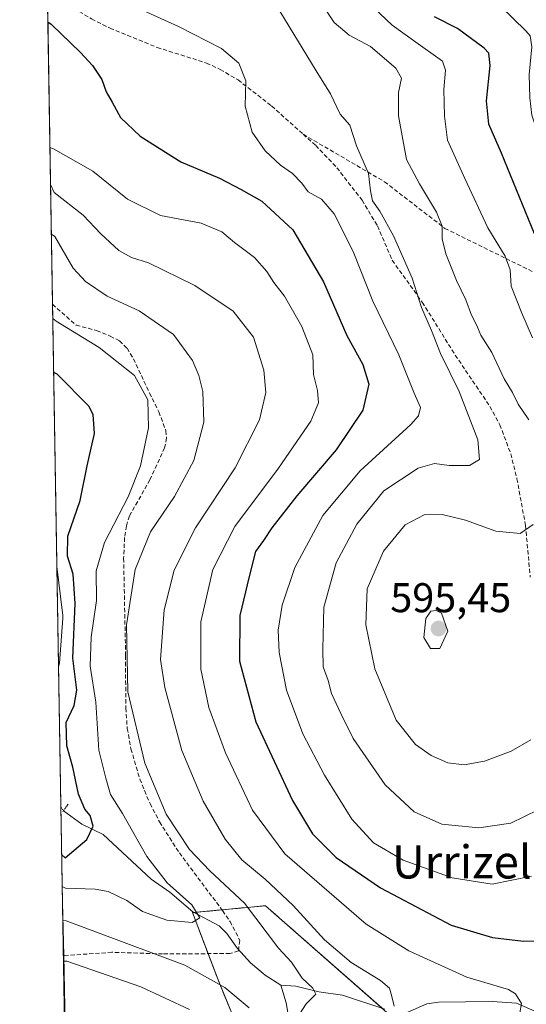
# Model space of a CAD drawing. Units: metres. Extents: x 613618 to 617049, y 4768705 to 4771076.
# Drawn here: x 613618 to 613740, y 4770374 to 4770612 of the extents above; entities that cross this region are included whole.
import ezdxf
from ezdxf.enums import TextEntityAlignment as Align

# ---------------------------------------------------------------- set-up
doc = ezdxf.new("R2010")
doc.units = ezdxf.units.M
doc.header["$MEASUREMENT"] = 0
for name, pattern in [('TRAZO_Y_PUNTO', [1, 0.5, -0.25, 0, -0.25]), ('TRAZOS', [0.75, 0.5, -0.25]), ('TRAZOS2', [0.375, 0.25, -0.125]), ('TRAZOSX2', [1.5, 1, -0.5])]:
    doc.linetypes.add(name, pattern=pattern)
for name, color, linetype, lineweight in [('Arbolado forestal', 92, 'TRAZOS', 0), ('Arbolado forestal CxS', 92, 'Continuous', 0), ('Carátula', 7, 'Continuous', 5), ('Comarca CxS', 133, 'Continuous', 0), ('Comunidad Autónoma CxS', 142, 'Continuous', 0), ('Corriente natural lineal', 142, 'Continuous', 13), ('Corriente natural lineal oculto', 19, 'TRAZO_Y_PUNTO', 13), ('Curva de nivel maestra', 36, 'Continuous', 30), ('Curva de nivel normal', 36, 'Continuous', 0), ('Espacio natural protegido CxS', 2, 'Continuous', 0), ('Municipio CxS', 142, 'Continuous', 0), ('Núcleo urbano', 19, 'Continuous', 0), ('Núcleo urbano CxS', 19, 'Continuous', 0), ('Pastizal CxS', 92, 'Continuous', 0), ('Provincia CxS', 1, 'Continuous', 0), ('Puente lineal', 2, 'TRAZOS2', 0), ('Punto de cota en terreno', 7, 'Continuous', 0), ('Rótulo de punto de cota en terreno', 19, 'Continuous', 0), ('Senda', 19, 'TRAZOSX2', 0), ('Texto cartográfico', 19, 'Continuous', 0)]:
    doc.layers.add(name, color=color, linetype=linetype, lineweight=lineweight)
doc.styles.add('Arial', font='txt', dxfattribs={"height": 0.2})

# ---------------------------------------------------------------- blocks, each defined once
blk = doc.blocks.new('*U153')
at = {"layer": 'Arbolado forestal CxS', "color": 92, "linetype": 'Continuous', "lineweight": 0}
for points in [[(613640.75, 4769656.77, 793.89), (613628.39, 4770398.96, 557.22), (613629.22, 4770361.4, 574.37), (613632.15, 4770312.93, 592.51), (613642.69, 4770273.86, 602.3), (613666.68, 4770231.84, 604.32)], [(613679.07, 4770348.06, 568.01), (613665.89, 4770380.26, 559.86), (613659.73, 4770396.5, 554.97), (613677.28, 4770398.17, 561.85), (613709.22, 4770370.1, 565.54)]]:
    blk.add_polyline3d(points, dxfattribs=at)
blk = doc.blocks.new('*U155')
at = {"layer": 'Curva de nivel normal', "color": 36, "linetype": 'Continuous', "lineweight": 0}
for points in [[(613625.51, 4770572.09, 565), (613626.36, 4770570.12, 565), (613633.36, 4770564.67, 565), (613637.64, 4770560.17, 565), (613641.97, 4770556.13, 565), (613645.01, 4770554.52, 565), (613649.13, 4770553.16, 565), (613660.32, 4770547.74, 565), (613669.5, 4770541.54, 565), (613674.43, 4770535.24, 565), (613676.94, 4770527.31, 565), (613677.42, 4770521.96, 565), (613675.84, 4770515.31, 565), (613670.04, 4770503.74, 565), (613660.46, 4770489.27, 565), (613655.34, 4770479.06, 565), (613652.9, 4770469.48, 565), (613651.98, 4770457.52, 565), (613653.02, 4770450.82, 565), (613657.13, 4770435.62, 565), (613662.26, 4770423.4, 565), (613667.57, 4770414.21, 565), (613671.62, 4770409.22, 565), (613677.22, 4770404.58, 565), (613683.98, 4770398.21, 565), (613691.51, 4770389.97, 565), (613697.99, 4770384.44, 565), (613705.04, 4770380.16, 565), (613707.23, 4770378.26, 565), (613707.78, 4770376.28, 565), (613708.31, 4770373.92, 565)], [(613659.02, 4770373.14, 565), (613647.3, 4770378.6, 565), (613629.45, 4770384.81, 565), (613628.63, 4770384.81, 565)]]:
    blk.add_polyline3d(points, dxfattribs=at)
blk = doc.blocks.new('*U161')
at = {"layer": 'Curva de nivel normal', "color": 36, "linetype": 'Continuous', "lineweight": 0}
for points in [[(613689.11, 4770618.28, 590), (613693.87, 4770611.18, 590), (613697.44, 4770608.06, 590), (613702.65, 4770605.37, 590), (613708.75, 4770600.17, 590), (613710.06, 4770597.75, 590), (613709.33, 4770594.3, 590), (613709.38, 4770588.62, 590), (613711.28, 4770578.12, 590), (613714.43, 4770572.22, 590), (613718.54, 4770565.42, 590), (613719.91, 4770562.03, 590), (613719.87, 4770558.98, 590), (613720.76, 4770555.36, 590), (613723.31, 4770548.94, 590), (613725.57, 4770544.27, 590), (613726.98, 4770540.6, 590), (613728.18, 4770538.22, 590), (613729.24, 4770535.74, 590), (613731.83, 4770531.54, 590), (613734.84, 4770525.2, 590), (613736.82, 4770521.94, 590), (613738.17, 4770519.08, 590), (613740.77, 4770515.34, 590)], [(613741.84, 4770490.11, 590), (613738.66, 4770487.95, 590), (613732.8, 4770488.5, 590), (613725.54, 4770491.16, 590), (613719.86, 4770492.54, 590), (613715.58, 4770492.45, 590), (613710.96, 4770489.99, 590), (613705.74, 4770483.67, 590), (613701.85, 4770474.59, 590), (613701.49, 4770465.89, 590), (613703.66, 4770455.26, 590), (613708.84, 4770442.93, 590), (613713.44, 4770437.06, 590), (613717.24, 4770434.37, 590), (613721.25, 4770432.66, 590), (613725.23, 4770432.15, 590), (613730.09, 4770433.04, 590), (613736.52, 4770435.47, 590), (613741.25, 4770438.13, 590)]]:
    blk.add_polyline3d(points, dxfattribs=at)
blk = doc.blocks.new('*U180')
at = {"layer": 'Curva de nivel normal', "color": 36, "linetype": 'Continuous', "lineweight": 0}
blk.add_polyline3d([(613680.78, 4770613.92, 585), (613689.54, 4770599.48, 585), (613692.94, 4770593.97, 585), (613695.3, 4770589.08, 585), (613697.61, 4770586.41, 585), (613699.24, 4770581.38, 585), (613702.11, 4770574.7, 585), (613702.62, 4770570.53, 585), (613703.14, 4770568.14, 585), (613704.86, 4770565.67, 585), (613708.15, 4770559.71, 585), (613712.64, 4770549.53, 585), (613714.92, 4770542.39, 585), (613717.32, 4770536.87, 585), (613719.5, 4770531.3, 585), (613724.02, 4770522.16, 585), (613728.51, 4770510.51, 585), (613728.86, 4770505.77, 585), (613726.46, 4770504.3, 585), (613721.59, 4770504.33, 585), (613718.02, 4770504.81, 585), (613714.14, 4770503.66, 585), (613705.85, 4770498.22, 585), (613699.29, 4770490.14, 585), (613694.35, 4770480.89, 585), (613691.36, 4770470.12, 585), (613691.14, 4770460.01, 585), (613691.25, 4770455.78, 585), (613692.41, 4770452.48, 585), (613693.22, 4770449.32, 585), (613695.48, 4770444.52, 585), (613698.48, 4770438.51, 585), (613706.16, 4770427.28, 585), (613713.15, 4770420.81, 585), (613719.82, 4770417.82, 585), (613728.7, 4770416.96, 585), (613736.42, 4770418.07, 585), (613743.05, 4770421.31, 585)], dxfattribs=at)
blk = doc.blocks.new('*U194')
at = {"layer": 'Curva de nivel normal', "color": 36, "linetype": 'Continuous', "lineweight": 0}
blk.add_polyline3d([(613733.93, 4770615.07, 605), (613740.09, 4770609.12, 605), (613741.13, 4770607.92, 605), (613741.49, 4770605.32, 605), (613740.82, 4770598.62, 605), (613741.04, 4770592.96, 605), (613741.48, 4770588.77, 605), (613744.02, 4770581.42, 605), (613746.76, 4770576.05, 605), (613751.33, 4770566.06, 605), (613757.02, 4770555.52, 605), (613760.59, 4770550.32, 605), (613763.64, 4770548.11, 605), (613768.65, 4770546.45, 605), (613770.5, 4770544.3, 605), (613768.81, 4770541.66, 605), (613767.15, 4770538.47, 605), (613767.26, 4770535.78, 605), (613770.5, 4770532.97, 605), (613776.61, 4770529.74, 605), (613777.814, 4770528.3144, 605)], dxfattribs=at)
blk = doc.blocks.new('*U211')
at = {"layer": 'Curva de nivel normal', "color": 36, "linetype": 'Continuous', "lineweight": 0}
for points in [[(613628.47, 4770394.62, 560), (613629.29, 4770394.53, 560), (613657.85, 4770383.8, 560), (613667.52, 4770378.48, 560), (613673.36, 4770373.52, 560)], [(613684.8, 4770370.87, 560), (613687.13, 4770374.51, 560), (613689.44, 4770376.81, 560), (613688.74, 4770378.32, 560), (613686.19, 4770380.68, 560), (613683.55, 4770384.52, 560), (613680.48, 4770387.93, 560), (613672.26, 4770398.81, 560), (613663.86, 4770406.59, 560), (613659.01, 4770411.73, 560), (613653.39, 4770420.21, 560), (613648.21, 4770432.56, 560), (613644.14, 4770449.77, 560), (613643.78, 4770465.93, 560), (613645.94, 4770479.26, 560), (613649.57, 4770488.35, 560), (613655.36, 4770496.84, 560), (613660.04, 4770505.53, 560), (613662.42, 4770514.8, 560), (613662.2, 4770522.2, 560), (613661.28, 4770526, 560), (613659.73, 4770529.63, 560), (613655.11, 4770535.88, 560), (613646.84, 4770541.62, 560), (613639.19, 4770545.15, 560), (613633.9, 4770548.71, 560), (613630.94, 4770551.92, 560), (613626.54, 4770559.54, 560), (613625.71, 4770560.1, 560)]]:
    blk.add_polyline3d(points, dxfattribs=at)
blk = doc.blocks.new('*U215')
at = {"layer": 'Curva de nivel normal', "color": 36, "linetype": 'Continuous', "lineweight": 0}
blk.add_polyline3d([(613628.33, 4770402.82, 555), (613629.15, 4770402.4, 555), (613636.27, 4770402.12, 555), (613639.4, 4770401.56, 555), (613643.9, 4770399.42, 555), (613647.71, 4770396.74, 555), (613653.54, 4770394.72, 555), (613659.64, 4770394.11, 555), (613661.46, 4770395.26, 555), (613659.55, 4770398.35, 555), (613653.58, 4770403.72, 555), (613648.74, 4770410.06, 555), (613642.83, 4770420.39, 555), (613639.95, 4770425, 555), (613638.82, 4770428.94, 555), (613637.16, 4770435.66, 555), (613636.42, 4770447.26, 555), (613635.08, 4770455.93, 555), (613635.27, 4770462.93, 555), (613636.61, 4770471.77, 555), (613636.54, 4770478.96, 555), (613638.5, 4770485.78, 555), (613644.18, 4770496.8, 555), (613647.21, 4770504.26, 555), (613649.13, 4770513.44, 555), (613648.95, 4770520.18, 555), (613645.74, 4770526.01, 555), (613637.21, 4770532.75, 555), (613626.88, 4770539.09, 555), (613626.05, 4770539.8, 555)], dxfattribs=at)
blk = doc.blocks.new('*U232')
at = {"layer": 'Curva de nivel normal', "color": 36, "linetype": 'Continuous', "lineweight": 0}
blk.add_polyline3d([(613637.71, 4770618.74, 580), (613656.34, 4770610.19, 580), (613666.72, 4770604.86, 580), (613670.86, 4770601.35, 580), (613672.58, 4770597.07, 580), (613672.42, 4770590.95, 580), (613674.13, 4770584.71, 580), (613677.24, 4770580.24, 580), (613680.96, 4770576.77, 580), (613683.82, 4770574.76, 580), (613686.04, 4770572.38, 580), (613687.62, 4770570.31, 580), (613690.82, 4770568.58, 580), (613693.83, 4770565.02, 580), (613698.41, 4770555.94, 580), (613703.22, 4770543.94, 580), (613709.42, 4770530.98, 580), (613713.11, 4770521.79, 580), (613714.66, 4770518.3, 580), (613714.2, 4770516.31, 580), (613712.33, 4770514.23, 580), (613700.12, 4770503.06, 580), (613691.12, 4770492.23, 580), (613684.42, 4770479.7, 580), (613681.36, 4770470.67, 580), (613680.38, 4770464.59, 580), (613680.58, 4770459.26, 580), (613682.4, 4770450.11, 580), (613686.33, 4770439.65, 580), (613691.55, 4770429.68, 580), (613698.1, 4770419.05, 580), (613703.37, 4770413.31, 580), (613710.48, 4770409.14, 580), (613722.26, 4770404.9, 580), (613731.92, 4770403.38, 580), (613741.41, 4770405.28, 580)], dxfattribs=at)
blk = doc.blocks.new('*U234')
at = {"layer": 'Curva de nivel normal', "color": 36, "linetype": 'Continuous', "lineweight": 0}
blk.add_polyline3d([(613738.59, 4770372.32, 570), (613739.01, 4770374.62, 570), (613737.58, 4770376.93, 570), (613735.91, 4770377.99, 570), (613725.84, 4770380.96, 570), (613711.87, 4770387.32, 570), (613701.6, 4770393.73, 570), (613681.95, 4770410.66, 570), (613674.22, 4770421.2, 570), (613667.66, 4770435.03, 570), (613663.62, 4770445.94, 570), (613661.75, 4770455.21, 570), (613661.7, 4770466.66, 570), (613664.59, 4770479.26, 570), (613669.89, 4770489.59, 570), (613680.48, 4770503.66, 570), (613688.27, 4770515.05, 570), (613690.1, 4770519.4, 570), (613689.85, 4770522.44, 570), (613688.86, 4770526.3, 570), (613688.72, 4770530.97, 570), (613686.06, 4770537.82, 570), (613681.89, 4770545.15, 570), (613679.31, 4770548.42, 570), (613677.64, 4770551.12, 570), (613674.65, 4770554.47, 570), (613669.81, 4770558.08, 570), (613666.8, 4770560.64, 570), (613661.8, 4770562.76, 570), (613652.04, 4770564.62, 570), (613644.08, 4770568.55, 570), (613635.67, 4770575.32, 570), (613626.19, 4770580.66, 570), (613625.36, 4770580.98, 570)], dxfattribs=at)
blk = doc.blocks.new('*U241')
at = {"layer": 'Curva de nivel normal', "color": 36, "linetype": 'Continuous', "lineweight": 0}
blk.add_polyline3d([(613703.31, 4770614.78, 595), (613707.85, 4770610.51, 595), (613712.97, 4770606.84, 595), (613720, 4770601.85, 595), (613720.7, 4770599.69, 595), (613720.28, 4770595.02, 595), (613720.42, 4770588.58, 595), (613721.2, 4770582.76, 595), (613725.39, 4770573.53, 595), (613730.92, 4770561.6, 595), (613735.1, 4770554.82, 595), (613736.25, 4770551.5, 595), (613736.55, 4770547.54, 595), (613739.05, 4770541.07, 595), (613741.62, 4770535.1, 595)], dxfattribs=at)
blk = doc.blocks.new('*U251')
at = {"layer": 'Curva de nivel maestra', "color": 36, "linetype": 'Continuous', "lineweight": 30}
blk.add_polyline3d([(613628.2, 4770410.4, 550), (613629.03, 4770409.72, 550), (613634.29, 4770414.16, 550), (613635.8, 4770417.38, 550), (613635.09, 4770419.89, 550), (613633.8, 4770421.44, 550), (613632.24, 4770425.06, 550), (613630.88, 4770431.6, 550), (613629.4, 4770436.7, 550), (613629.28, 4770442.34, 550), (613631.17, 4770446.46, 550), (613631.85, 4770450.12, 550), (613630.9, 4770457.9, 550), (613631.43, 4770471.03, 550), (613630.94, 4770478.08, 550), (613629.59, 4770482.44, 550), (613629.69, 4770487.3, 550), (613632.68, 4770495.92, 550), (613634.37, 4770504.26, 550), (613636.07, 4770512.04, 550), (613635.75, 4770516.62, 550), (613634.76, 4770518.64, 550), (613627.09, 4770526.33, 550), (613626.27, 4770526.75, 550)], dxfattribs=at)
blk = doc.blocks.new('*U267')
at = {"layer": 'Curva de nivel maestra', "color": 36, "linetype": 'Continuous', "lineweight": 30}
blk.add_polyline3d([(613742.11, 4770560.19, 600), (613734.2, 4770579.6, 600), (613731.16, 4770586.63, 600), (613730.54, 4770592.23, 600), (613731.46, 4770600.76, 600), (613731.1, 4770603.75, 600), (613730.04, 4770604.95, 600), (613723.59, 4770609.7, 600), (613718.06, 4770612.5, 600)], dxfattribs=at)
blk = doc.blocks.new('5PATER')
at = {"layer": 'Carátula', "linetype": 'Continuous', "lineweight": 5}
h = blk.add_hatch(color=250, dxfattribs=at)
edge = h.paths.add_edge_path()
edge.add_ellipse((0, 0.01), major_axis=(-1.33, -1.34), ratio=0.999422, start_angle=0, end_angle=360)

msp = doc.modelspace()

# ---------------------------------------------------------------- linework, layer by layer
at = {"layer": 'Arbolado forestal', "color": 92, "linetype": 'TRAZOS', "lineweight": 0}
for points in [[(613640.75, 4769656.77, 793.89), (613635.07, 4769997.76, 691.74), (613635.04, 4769999.56, 691.27), (613635.01, 4770001.35, 690.85), (613628.61, 4770386.12, 564.42), (613628.39, 4770398.96, 557.22)], [(613666.68, 4770231.84, 604.32), (613642.69, 4770273.86, 602.3), (613632.15, 4770312.93, 592.51), (613629.22, 4770361.4, 574.37), (613628.68, 4770386.13, 564.41), (613628.39, 4770398.96, 557.22)], [(613705.45, 4770373.42, 563.49), (613677.28, 4770398.17, 561.85), (613666.83, 4770397.17, 556.72), (613660.08, 4770396.53, 555), (613659.73, 4770396.5, 554.97), (613663.48, 4770386.6, 557.43), (613665.89, 4770380.26, 559.86), (613679.07, 4770348.06, 568.01)]]:
    msp.add_polyline3d(points, dxfattribs=at)
at = {"layer": 'Comarca CxS', "color": 133, "linetype": 'Continuous', "lineweight": 0}
msp.add_polyline3d([(617049.44, 4768762.13, 1086.76), (613656.6, 4768704.88, 869.44), (613618.08, 4771018.44, 555.86), (617009.75, 4771075.7, 911.65), (617049.44, 4768762.13, 1086.76)], close=True, dxfattribs=at)
msp.add_polyline3d([(617049.44, 4768762.13, 1086.76), (613656.6, 4768704.88, 869.44), (613618.08, 4771018.44, 555.86), (617009.75, 4771075.7, 911.65), (617049.44, 4768762.13, 1086.76)], close=True, dxfattribs=at)
at = {"layer": 'Comunidad Autónoma CxS', "color": 142, "linetype": 'Continuous', "lineweight": 0}
msp.add_polyline3d([(617049.44, 4768762.13, 1086.76), (613656.6, 4768704.88, 869.44), (613618.08, 4771018.44, 555.86), (617009.75, 4771075.7, 911.65), (617049.44, 4768762.13, 1086.76)], close=True, dxfattribs=at)
msp.add_polyline3d([(617049.44, 4768762.13, 1086.76), (613656.6, 4768704.88, 869.44), (613618.08, 4771018.44, 555.86), (617009.75, 4771075.7, 911.65), (617049.44, 4768762.13, 1086.76)], close=True, dxfattribs=at)
at = {"layer": 'Corriente natural lineal', "color": 142, "linetype": 'Continuous', "lineweight": 13}
for points in [[(613628.61, 4770421.06, 548.33), (613633.07, 4770417.81, 549.13), (613638.18, 4770415.36, 551.28), (613649.76, 4770404.56, 553.75), (613654.23, 4770401.41, 554.54), (613659.82, 4770396.67, 554.97), (613666.13, 4770393.33, 555.54), (613667.99, 4770391.49, 556.07), (613670.58, 4770387.81, 556.36), (613673.7, 4770384.38, 557.28), (613677.25, 4770381.43, 557.7), (613681, 4770379, 558.22)], [(613681, 4770379, 558.22), (613684.64, 4770378.74, 559.02), (613690.17, 4770377.4, 560.14), (613695.85, 4770376.6, 561.11), (613706.1, 4770373.2, 563.8)], [(613681, 4770379, 558.22), (613682.3, 4770374.73, 558.84), (613683.61, 4770367.25, 560.29)], [(613711.63, 4770372.52, 565.58), (613716.2, 4770374.47, 565.59), (613719.02, 4770374.89, 566.08), (613732.02, 4770375.08, 568.99), (613737.84, 4770374.64, 569.56), (613742.8, 4770372.52, 571.55)]]:
    msp.add_polyline3d(points, dxfattribs=at)
at = {"layer": 'Corriente natural lineal oculto', "color": 19, "linetype": 'TRAZO_Y_PUNTO', "lineweight": 13}
msp.add_polyline3d([(613628.01, 4770422.06, 548.27), (613628.56, 4770421.1, 548.32), (613628.61, 4770421.06, 548.33)], dxfattribs=at)
at = {"layer": 'Curva de nivel maestra', "color": 36, "linetype": 'Continuous', "lineweight": 30}
msp.add_polyline3d([(613624.86, 4770611.35, 575), (613625.69, 4770610.74, 575), (613632.74, 4770603.95, 575), (613635.62, 4770600.76, 575), (613637.9, 4770597.44, 575), (613638.92, 4770594.46, 575), (613640.38, 4770591.94, 575), (613642.36, 4770588.27, 575), (613647.12, 4770583.71, 575), (613656.92, 4770577.58, 575), (613666.19, 4770573.63, 575), (613671.48, 4770570.84, 575), (613676.42, 4770568.07, 575), (613683.92, 4770561.12, 575), (613691.27, 4770548.58, 575), (613696.94, 4770535.69, 575), (613700.78, 4770528.66, 575), (613702.2, 4770523.94, 575), (613700.76, 4770517.63, 575), (613694.37, 4770508.09, 575), (613684.84, 4770496.97, 575), (613678.83, 4770489.26, 575), (613676.85, 4770486.25, 575), (613674.88, 4770483.59, 575), (613673.34, 4770477.59, 575), (613671.16, 4770468.15, 575), (613671.02, 4770457.15, 575), (613674.98, 4770442.5, 575), (613683.79, 4770423.52, 575), (613688.66, 4770415.46, 575), (613694.31, 4770409.78, 575), (613705.01, 4770402.47, 575), (613722.02, 4770393.44, 575), (613732.02, 4770390.48, 575), (613739.46, 4770389.58, 575), (613746.08, 4770389.72, 575)], dxfattribs=at)
at = {"layer": 'Curva de nivel normal', "color": 36, "linetype": 'Continuous', "lineweight": 0}
msp.add_polyline3d([(613717.1, 4770460.21, 595), (613719.3, 4770460.23, 595), (613721.25, 4770464.38, 595), (613719.75, 4770468.72, 595), (613718.42, 4770469.38, 595), (613717.14, 4770469.16, 595), (613715.96, 4770467.43, 595), (613715.5, 4770462.86, 595), (613717.1, 4770460.21, 595)], dxfattribs=at)
at = {"layer": 'Espacio natural protegido CxS', "color": 2, "linetype": 'Continuous', "lineweight": 0}
msp.add_polyline3d([(617049.44, 4768762.13, 1086.76), (613656.6, 4768704.88, 869.44), (613618.08, 4771018.44, 555.86), (617009.75, 4771075.7, 911.65), (617049.44, 4768762.13, 1086.76)], close=True, dxfattribs=at)
msp.add_polyline3d([(617049.44, 4768762.13, 1086.76), (613656.6, 4768704.88, 869.44), (613618.08, 4771018.44, 555.86), (617009.75, 4771075.7, 911.65), (617049.44, 4768762.13, 1086.76)], close=True, dxfattribs=at)
at = {"layer": 'Municipio CxS', "color": 142, "linetype": 'Continuous', "lineweight": 0}
msp.add_polyline3d([(617049.44, 4768762.13, 1086.76), (613656.6, 4768704.88, 869.44), (613618.08, 4771018.44, 555.86), (617009.75, 4771075.7, 911.65), (617049.44, 4768762.13, 1086.76)], close=True, dxfattribs=at)
msp.add_polyline3d([(617049.44, 4768762.13, 1086.76), (613656.6, 4768704.88, 869.44), (613618.08, 4771018.44, 555.86), (617009.75, 4771075.7, 911.65), (617049.44, 4768762.13, 1086.76)], close=True, dxfattribs=at)
at = {"layer": 'Núcleo urbano', "color": 19, "linetype": 'Continuous', "lineweight": 0}
for points in [[(613627.45, 4770455.79, 547.8), (613627.04, 4770479.96, 547.06)], [(613627.45, 4770455.79, 547.8), (613627.52, 4770455.98, 547.84), (613627.61, 4770456.31, 547.87), (613627.65, 4770456.66, 547.86), (613628.45, 4770467.54, 547.5), (613628.46, 4770467.76, 547.49), (613628.44, 4770468.11, 547.44), (613627.04, 4770479.96, 547.06)]]:
    msp.add_polyline3d(points, dxfattribs=at)
at = {"layer": 'Núcleo urbano CxS', "color": 19, "linetype": 'Continuous', "lineweight": 0}
msp.add_polyline3d([(613627.52, 4770455.98, 547.84), (613627.45, 4770455.79, 547.8), (613627.05, 4770479.96, 547.06), (613628.44, 4770468.11, 547.44), (613628.46, 4770467.76, 547.49), (613628.45, 4770467.54, 547.5), (613627.65, 4770456.66, 547.86), (613627.61, 4770456.31, 547.87), (613627.52, 4770455.98, 547.84)], close=True, dxfattribs=at)
at = {"layer": 'Pastizal CxS', "color": 92, "linetype": 'Continuous', "lineweight": 0}
for points in [[(613666.68, 4770231.84, 604.32), (613642.69, 4770273.86, 602.3), (613632.15, 4770312.93, 592.51), (613629.22, 4770361.4, 574.37), (613628.39, 4770398.96, 557.22), (613627.45, 4770455.79, 547.8), (613627.52, 4770455.98, 547.84), (613627.61, 4770456.31, 547.87), (613627.65, 4770456.66, 547.86), (613628.45, 4770467.54, 547.5), (613628.46, 4770467.76, 547.49), (613628.44, 4770468.11, 547.44), (613627.05, 4770479.96, 547.06), (613622.45, 4770756.18, 577.14)], [(613627.04, 4770479.96, 547.06), (613625.99, 4770543.2, 556.12), (613624.74, 4770618.53, 576.76), (613623.2, 4770710.92, 578.89), (613622.55, 4770749.96, 577.97), (613622.45, 4770756.18, 577.14)], [(613627.45, 4770455.79, 547.8), (613627.52, 4770455.98, 547.84), (613627.61, 4770456.31, 547.87), (613627.65, 4770456.66, 547.86), (613628.45, 4770467.54, 547.5), (613628.46, 4770467.76, 547.49), (613628.44, 4770468.11, 547.44), (613627.04, 4770479.96, 547.06)], [(613628.39, 4770398.96, 557.22), (613628.01, 4770422.06, 548.27), (613627.45, 4770455.79, 547.8)], [(613666.68, 4770231.84, 604.32), (613642.69, 4770273.86, 602.3), (613632.15, 4770312.93, 592.51), (613629.22, 4770361.4, 574.37), (613628.68, 4770386.13, 564.41), (613628.39, 4770398.96, 557.22)], [(613709.22, 4770370.1, 565.54), (613677.28, 4770398.17, 561.85), (613659.73, 4770396.5, 554.97), (613665.89, 4770380.26, 559.86), (613679.07, 4770348.06, 568.01)], [(613705.45, 4770373.42, 563.49), (613677.28, 4770398.17, 561.85), (613666.83, 4770397.17, 556.72), (613660.08, 4770396.53, 555), (613659.73, 4770396.5, 554.97), (613663.48, 4770386.6, 557.43), (613665.89, 4770380.26, 559.86), (613679.07, 4770348.06, 568.01)]]:
    msp.add_polyline3d(points, dxfattribs=at)
at = {"layer": 'Provincia CxS', "color": 1, "linetype": 'Continuous', "lineweight": 0}
msp.add_polyline3d([(617049.44, 4768762.13, 1086.76), (613656.6, 4768704.88, 869.44), (613618.08, 4771018.44, 555.86), (617009.75, 4771075.7, 911.65), (617049.44, 4768762.13, 1086.76)], close=True, dxfattribs=at)
msp.add_polyline3d([(617049.44, 4768762.13, 1086.76), (613656.6, 4768704.88, 869.44), (613618.08, 4771018.44, 555.86), (617009.75, 4771075.7, 911.65), (617049.44, 4768762.13, 1086.76)], close=True, dxfattribs=at)
at = {"layer": 'Puente lineal', "color": 2, "linetype": 'TRAZOS2', "lineweight": 0}
msp.add_polyline3d([(613629.78, 4770422.68, 564.82), (613629.23, 4770421.92, 564.87), (613628.48, 4770420.88, 564.64)], dxfattribs=at)
at = {"layer": 'Senda', "color": 19, "linetype": 'TRAZOSX2', "lineweight": 0}
for points in [[(613624.74, 4770618.53, 576.76), (613624.74, 4770618.53, 576.76), (613635.38, 4770612, 577.23), (613639.85, 4770609.78, 577.54), (613651.19, 4770605.14, 578.29), (613663.09, 4770601.38, 578.98), (613666.41, 4770599.85, 579.22), (613670.7, 4770597.29, 579.61), (613678.79, 4770591.03, 580.86), (613686.4, 4770584.2, 582.09)], [(613686.4, 4770584.2, 582.09), (613705.99, 4770572.75, 585.92), (613720.54, 4770561.51, 589.94), (613747.33, 4770548.28, 598.35), (613758.91, 4770544.97, 602.1), (613773.28, 4770541.93, 605.69)], [(613686.4, 4770584.2, 582.09), (613689.41, 4770581.5, 582.57), (613694.51, 4770576.14, 583.04), (613700.57, 4770568.29, 583.19), (613704.32, 4770562.09, 583.92), (613707.84, 4770553.81, 583.82), (613715.09, 4770543.69, 585.05), (613723.04, 4770530.96, 585.83), (613731.39, 4770518.55, 586.59), (613733.79, 4770514.14, 587.47), (613736.42, 4770507.14, 587.15), (613737.92, 4770501.13, 587.99), (613739.97, 4770489.86, 589.75), (613741.12, 4770477.43, 591.57)], [(613625.99, 4770543.2, 556.12), (613631.68, 4770538.16, 555.43), (613636.61, 4770536.88, 555.89), (613639.91, 4770535.54, 556.08), (613642.13, 4770534.35, 556.13), (613643.94, 4770532.59, 556.11), (613645.47, 4770530.06, 555.71), (613649.37, 4770521.8, 555.2), (613651.62, 4770517.27, 555.78), (613653.31, 4770512.71, 556.28), (613653.48, 4770510.96, 556.5), (613653.01, 4770508.58, 556.55), (613649.47, 4770500.88, 556.13), (613644.53, 4770492.15, 556.38), (613643.78, 4770489.76, 556.66), (613643.35, 4770486.95, 557.11), (613643.13, 4770481.96, 558.05), (613643.6, 4770458.44, 559.9), (613643.63, 4770445.86, 559.26), (613644.01, 4770440.89, 559.21), (613644.89, 4770435.97, 558.97), (613647.02, 4770428.69, 558.86), (613649.48, 4770422.79, 558.75), (613651.79, 4770418.38, 558.59), (613656.55, 4770410.92, 558.56), (613666.97, 4770396.98, 556.71), (613668.77, 4770394.37, 556.52), (613671.15, 4770389.78, 556.42), (613670.77, 4770387.29, 556.47), (613668.75, 4770386.63, 556.7), (613652.51, 4770386.55, 559.97), (613640.32, 4770386.93, 561.67), (613628.61, 4770386.12, 564.42), (613628.61, 4770386.12, 564.42)]]:
    msp.add_polyline3d(points, dxfattribs=at)

# ---------------------------------------------------------------- block references
at = {"layer": 'Arbolado forestal CxS', "color": 92, "linetype": 'Continuous', "lineweight": 0}
msp.add_blockref('*U153', (0, 0), dxfattribs=at)
at = {"layer": 'Curva de nivel maestra', "color": 36, "linetype": 'Continuous', "lineweight": 30}
for name in ['*U267', '*U251']:
    msp.add_blockref(name, (0, 0), dxfattribs=at)
at = {"layer": 'Curva de nivel normal', "color": 36, "linetype": 'Continuous', "lineweight": 0}
for name in ['*U180', '*U161', '*U241', '*U194', '*U211', '*U215', '*U155', '*U232', '*U234']:
    msp.add_blockref(name, (0, 0), dxfattribs=at)
at = {"layer": 'Punto de cota en terreno', "linetype": 'Continuous', "lineweight": 0}
msp.add_blockref('5PATER', (613719, 4770465, 595.45), dxfattribs=at)

# ---------------------------------------------------------------- texts
at = {"layer": 'Rótulo de punto de cota en terreno', "color": 19, "linetype": 'Continuous', "lineweight": 0, "style": 'Arial'}
msp.add_text('595,45', height=7, dxfattribs=at).set_placement((613707.39, 4770466.76), align=Align.BOTTOM_LEFT)
at = {"layer": 'Texto cartográfico', "color": 19, "linetype": 'Continuous', "lineweight": 0, "style": 'Arial'}
msp.add_text('Urrizelai', height=8, dxfattribs=at).set_placement((613729.2, 4770408.73), align=Align.MIDDLE_CENTER)

doc.saveas('drawing.dxf')
